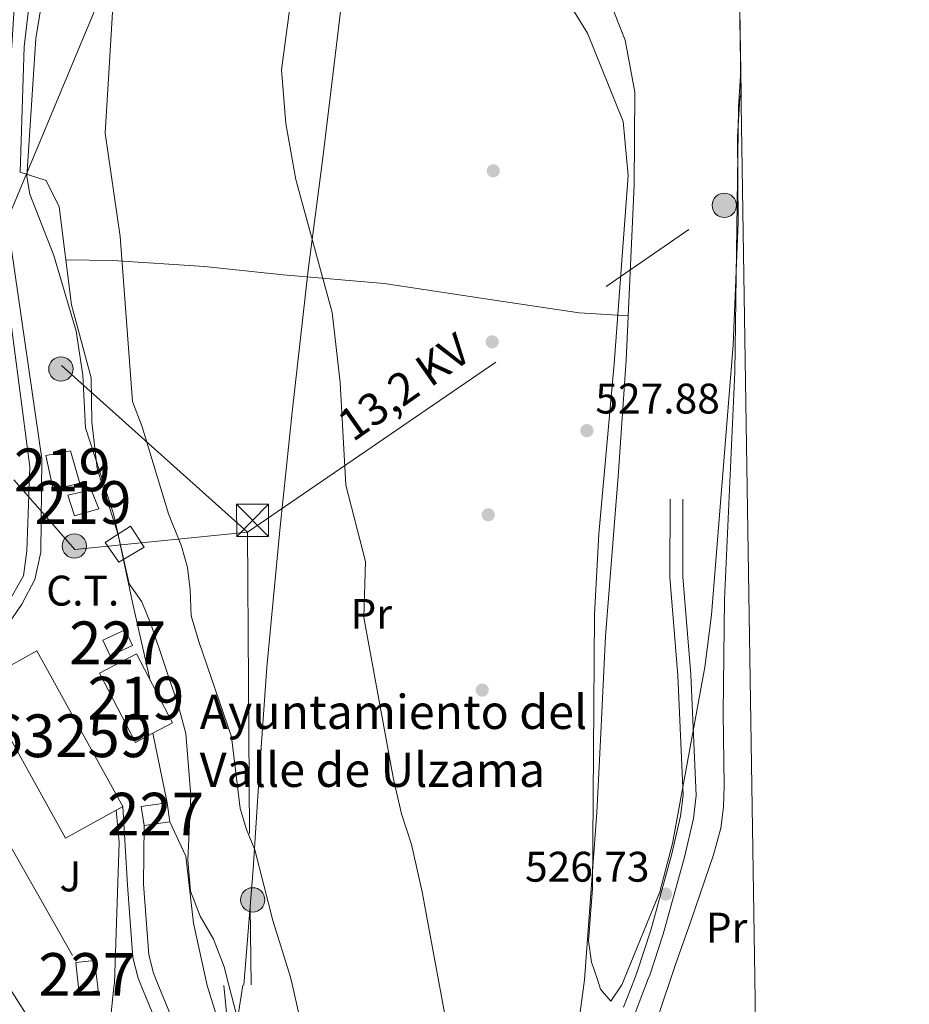
# Model space of a CAD drawing. Extents: x 600293 to 607158, y 757134 to 761864.
# Drawn here: x 606950 to 607158, y 759544 to 759775 of the extents above; entities that cross this region are included whole.
import ezdxf
from ezdxf.enums import TextEntityAlignment as Align

# ---------------------------------------------------------------- set-up
doc = ezdxf.new("R2010")
doc.units = 0
doc.header["$MEASUREMENT"] = 0
for name, pattern in [('DGN Style 2', [78.32761, 46.996566, -31.33104400000001]), ('DGN Style 3', [109.65865400000001, 78.32761, -31.33104400000001]), ('DGN Style 4', [125.40250361000002, 62.66208800000001, -31.33104400000001, 0.07832761, -31.33104400000001]), ('DGN Style 7', [156.65522, 70.494849, -31.33104400000001, 23.498283, -31.33104400000001])]:
    doc.linetypes.add(name, pattern=pattern)
for name, color, linetype in [('Nivel 1', 7, 'Continuous'), ('Nivel 15', 7, 'Continuous'), ('Nivel 16', 7, 'Continuous'), ('Nivel 17', 7, 'Continuous'), ('Nivel 19', 7, 'Continuous'), ('Nivel 20', 7, 'Continuous'), ('Nivel 21', 7, 'Continuous'), ('Nivel 23', 7, 'Continuous'), ('Nivel 26', 7, 'Continuous'), ('Nivel 32', 7, 'Continuous'), ('Nivel 33', 7, 'Continuous'), ('Nivel 35', 7, 'Continuous'), ('Nivel 36', 7, 'Continuous'), ('Nivel 37', 7, 'Continuous'), ('Nivel 41', 7, 'Continuous'), ('Nivel 44', 7, 'Continuous'), ('Nivel 48', 7, 'Continuous'), ('Nivel 49', 7, 'Continuous'), ('Nivel 5', 7, 'Continuous'), ('Nivel 52', 7, 'Continuous'), ('Nivel 54', 7, 'Continuous'), ('Nivel 57', 7, 'Continuous'), ('Nivel 61', 7, 'Continuous'), ('Nivel 7', 7, 'Continuous')]:
    doc.layers.add(name, color=color, linetype=linetype)
doc.styles.add('Style-arial', font='arial.shx', dxfattribs={"bigfont": 'arialbig.shx'})
doc.styles.add('Style-arialn', font='arialn.shx', dxfattribs={"bigfont": 'arialnbig.shx'})
doc.styles.add('Style-arialni', font='arialni.shx', dxfattribs={"bigfont": 'arialnibig.shx'})

# ---------------------------------------------------------------- blocks, each defined once
blk = doc.blocks.new('5PELE')
at = {"layer": 'Nivel 32', "linetype": 'Continuous', "lineweight": 0}
h = blk.add_hatch(color=9, dxfattribs=at)
edge = h.paths.add_edge_path()
edge.add_arc((-0.0001999998930841684, 0), 2.85, 0, 360)
at = {"layer": 'Nivel 32', "color": 8, "linetype": 'Continuous', "lineweight": 0}
blk.add_circle((-0.0001999998930841684, 0), 2.85, dxfattribs=at)
blk = doc.blocks.new('5PATER')
at = {"layer": 'Nivel 7', "linetype": 'Continuous', "lineweight": 0}
h = blk.add_hatch(color=53, dxfattribs=at)
edge = h.paths.add_edge_path()
edge.add_ellipse((0, 0), major_axis=(-1.095731442945027, -1.110710700472634), ratio=0.9994222409660316, start_angle=0, end_angle=360)
blk = doc.blocks.new('5PERFI')
at = {"layer": 'Nivel 17', "linetype": 'Continuous', "lineweight": 0}
h = blk.add_hatch(color=7, dxfattribs=at)
edge = h.paths.add_edge_path()
edge.add_arc((0, 0), 1.55999999938624, 315.0000000018422, 675.0000000018422)
blk = doc.blocks.new('5TME')
at = {"layer": 'Nivel 32', "color": 7, "linetype": 'Continuous', "lineweight": 0}
for p, q in [((-3.75, 3.75), (3.75, -3.75)), ((3.722999999998137, 3.77599999983795), (-3.715999999782071, -3.783999999985099))]:
    blk.add_line(p, q, dxfattribs=at)
at = {"layer": 'Nivel 32', "color": 7, "linetype": 'Continuous', "lineweight": 0, "flags": 128}
blk.add_lwpolyline([(-3.75, -3.75), (3.75, -3.75), (3.75, 3.75), (-3.75, 3.75), (-3.715999999782071, -3.783999999985099)], dxfattribs=at)

msp = doc.modelspace()

# ---------------------------------------------------------------- linework, layer by layer
at = {"layer": 'Nivel 1', "color": 7, "linetype": 'Continuous', "lineweight": 0}
for points in [[(607002.051, 759548.8589999999, 535.473), (607004.186, 759575.9820000001, 535.473), (607005.628, 759597.8630000001, 534.266), (607007.4169999999, 759623.307, 533.291), (607010.5320000001, 759656.1400000001, 532.13), (607013.324, 759682.994, 531.24), (607017.071, 759716.216, 530.331), (607020.503, 759742.5689999999, 529.628), (607024.0360000001, 759771.5930000001, 529.518), (607026.7420000001, 759794.125, 529.53), (607029.308, 759818.0530000001, 529.6800000000001), (607031.1740000001, 759835.4890000001, 529.844), (607033.8119999999, 759851.791, 530.0120000000001), (607037.345, 759867.595, 530.803)], [(606997.9299999999, 759523.8489999999, 540), (607001.7779999999, 759548.855, 538.9)]]:
    msp.add_polyline3d(points, dxfattribs=at)
at = {"layer": 'Nivel 15', "color": 53, "linetype": 'Continuous', "lineweight": 13, "elevation": 542.035, "flags": 128}
msp.add_lwpolyline([(606960.837, 759663.578), (606966.24, 759664.828), (606968.077, 759660.3870000001), (606962.382, 759658.72), (606960.837, 759663.578)], dxfattribs=at)
at = {"layer": 'Nivel 15', "color": 53, "linetype": 'Continuous', "lineweight": 13}
for points in [[(606955.6159999999, 759672.8530000001, 543.508), (606961.4199999999, 759673.9610000001, 543.508), (606963.5989999999, 759666.3260000001, 543.487), (606957.3389999999, 759664.9979999999, 543.7), (606955.6159999999, 759672.8530000001, 543.508)], [(606976.625, 759605.682, 544.793), (606968.1840000001, 759621.8500000001, 544.951), (606976.8700000001, 759626.3840000001, 544.714), (606985.31, 759610.216, 544.714), (606980.6939999999, 759607.8060000001, 544.756), (606976.625, 759605.682, 544.793)]]:
    msp.add_polyline3d(points, dxfattribs=at)
at = {"layer": 'Nivel 15', "color": 1, "linetype": 'Continuous', "lineweight": 0}
for points in [[(606968.9839999999, 759629.621, 544.082), (606974.2339999999, 759632.057, 543.767), (606975.953, 759628.352, 544.043), (606970.703, 759625.916, 544.043), (606968.9839999999, 759629.621, 544.082)], [(606978.6640000001, 759586.192, 544.1610000000001), (606984.7110000001, 759587.0619999999, 544.201), (606984.0630000001, 759591.5619999999, 543.846), (606978.0160000001, 759590.692, 543.846), (606978.6640000001, 759586.192, 544.1610000000001)], [(606963.3160000001, 759548.264, 544.927), (606962.6510000001, 759554.1229999999, 544.635), (606967.085, 759554.625, 543.648), (606967.798, 759548.3330000001, 543.648)], [(606967.798, 759548.3330000001, 543.648), (606967.8929999999, 759547.4920000001, 543.648), (606963.46, 759546.99, 544.99), (606963.3160000001, 759548.264, 544.927)]]:
    msp.add_polyline3d(points, dxfattribs=at)
at = {"layer": 'Nivel 16', "color": 1, "linetype": 'Continuous', "lineweight": 13, "extrusion": (-0.1562919019488939, -0.08398671678707145, 0.9841336661188488), "elevation": -158122.5008354997, "flags": 128}
msp.add_lwpolyline([(-381762.9264887435, 880103.6588154281), (-381820.0196550159, 880102.2103458918), (-381830.9663669935, 880095.3117983723)], dxfattribs=at)
at = {"layer": 'Nivel 16', "color": 1, "linetype": 'Continuous', "lineweight": 13, "extrusion": (0.003378108870271035, -0.01628791940892926, 0.9998616364586598), "elevation": -9778.72703737655, "flags": 128}
msp.add_lwpolyline([(748592.3931177822, 620438.2987036164), (748592.3931177822, 620421.7067214262)], dxfattribs=at)
at = {"layer": 'Nivel 16', "color": 1, "linetype": 'Continuous', "lineweight": 13, "extrusion": (-0.2298156299994272, -0.0003958417530432904, 0.9732341031413115), "elevation": -139264.2840267989, "flags": 128}
msp.add_lwpolyline([(-758543.2166578476, 592123.1323868781), (-758535.7294942555, 592123.8198934919), (-758502.7444585292, 592122.6189325713)], dxfattribs=at)
at = {"layer": 'Nivel 20', "color": 7, "linetype": 'DGN Style 2', "lineweight": 0, "extrusion": (-0.0005687229960648415, -0.005223417031818836, 0.9999861961390596), "elevation": -3769.850207258389, "flags": 128}
msp.add_lwpolyline([(606971.9235425591, 759540.0072481432), (606971.8205397322, 759539.0612352374)], dxfattribs=at)
at = {"layer": 'Nivel 20', "color": 7, "linetype": 'DGN Style 2', "lineweight": 0}
for points in [[(607019.834, 760041.5760000001, 542.135), (607015.034, 760040.9140000001, 542.27), (607005.926, 760037.4610000001, 541.309), (606998.6240000001, 760032.473, 541.352), (606989.7860000001, 760021.8130000001, 541.202), (606982.52, 760007.0830000001, 541.416), (606971.558, 759973.233, 541.822), (606964.257, 759934.561, 542.761), (606963.6540000001, 759912.1540000001, 543.529), (606959.8260000001, 759884.6640000001, 542.547), (606956.564, 759833.3389999999, 543.23), (606956.22, 759816.1130000001, 543.23), (606952.2820000001, 759783.4369999999, 543.2090000000001), (606950.5860000001, 759768.564, 542.3340000000001), (606949.6429999999, 759739.226, 540.989)], [(606960.314, 759718.6340000001, 538), (606971.355, 759718.5460000001, 535.503), (606992.794, 759717.0789999999, 531.9590000000001), (607011.2479999999, 759715.156, 529.995), (607034.889, 759713.1229999999, 530.059), (607062.7509999999, 759708.919, 528.116), (607080.56, 759706.2490000001, 528.0310000000001), (607092.094, 759705.513, 528.0310000000001)], [(606971.6100000001, 759548.3910000001, 542.794), (606970.8729999999, 759541.604, 542.76), (606937.8829999999, 759533.3400000001, 539.562), (606933.129, 759547.8, 539.594)]]:
    msp.add_polyline3d(points, dxfattribs=at)
at = {"layer": 'Nivel 21', "color": 7, "linetype": 'Continuous', "lineweight": 13}
msp.add_polyline3d([(606938.0889999999, 759623.3970000001, 540.7330000000001), (606944.419, 759629.9169999999, 540.909), (606950.013, 759638.0530000001, 541.324), (606953.102, 759643.791, 541.503), (606954.4750000001, 759650.2420000001, 541.8), (606954.7309999999, 759672.0630000001, 541.539), (606947.5789999999, 759721.091, 541.42), (606946.398, 759748.8319999999, 541.477), (606948.679, 759785.21, 543.14)], dxfattribs=at)
at = {"layer": 'Nivel 21', "color": 7, "linetype": 'DGN Style 3', "lineweight": 0}
for points in [[(607093.53, 759550.2660000001, 527.628), (607094.264, 759552.165, 527.644), (607097.3459999999, 759561.672, 527.749), (607102.341, 759579.564, 527.833), (607104.3700000001, 759588.379, 527.726), (607104.9820000001, 759593.338, 527.649), (607103.719, 759621.3459999999, 527.521), (607101.8530000001, 759644.354, 527.923), (607101.8910000001, 759662.655, 527.837)], [(606978.6640000001, 759586.192, 541.951), (606978.5279999999, 759572.504, 541.571), (606979.7749999999, 759555.9140000001, 541.726), (606980.8459999999, 759551.669, 541.8050000000001), (606982.1270000001, 759548.5530000001, 541.884)], [(607090.9909999999, 759543.703, 527.571), (607093.53, 759550.2660000001, 527.628)], [(606982.1270000001, 759548.5530000001, 541.884), (606989.0179999999, 759531.787, 542.307)]]:
    msp.add_polyline3d(points, dxfattribs=at)
at = {"layer": 'Nivel 21', "color": 7, "linetype": 'Continuous', "lineweight": 0}
for points in [[(607096.794, 759550.3160000001, 527.6370000000001), (607097.1170000001, 759551.1510000001, 527.644), (607100.244, 759560.798, 527.749), (607105.274, 759578.817, 527.833), (607107.354, 759587.852, 527.726), (607108.0160000001, 759593.219, 527.649), (607106.74, 759621.5360000001, 527.521), (607104.879, 759644.473, 527.923), (607104.9169999999, 759662.648, 527.837)], [(606973.6939999999, 759590.6699999999, 541.951), (606974.773, 759572.213, 541.571), (606976.044, 759555.308, 541.726), (606977.2609999999, 759550.487, 541.8050000000001), (606978.081, 759548.4909999999, 541.855)], [(607096.794, 759550.3160000001, 527.6370000000001), (607093.788, 759542.5460000001, 527.571)], [(606985.5249999999, 759530.381, 542.307), (606978.081, 759548.4909999999, 541.855)]]:
    msp.add_polyline3d(points, dxfattribs=at)
at = {"layer": 'Nivel 23', "color": 7, "linetype": 'DGN Style 4', "lineweight": 0}
msp.add_polyline3d([(606795.156, 759545.6780000001, 534.461), (606816.158, 759557.415, 657.356), (606848.456, 759574.213, 657.356), (606894.506, 759599.317, 657.356), (606920.138, 759614.0549999999, 657.356), (606931.3230000001, 759620.584, 657.356), (606938.513, 759627.969, 657.356), (606946.6159999999, 759637.923, 657.356), (606950.382, 759644.666, 657.356), (606951.1810000001, 759650.5530000001, 657.356), (606951.862, 759670.1910000001, 657.356), (606947.639, 759703.0090000001, 657.356), (606944.672, 759723.666, 657.356), (606943.9890000001, 759741.5889999999, 657.356), (606943.5320000001, 759753.791, 657.356), (606944.902, 759771.344, 657.356), (606948.0959999999, 759815.263, 657.356)], dxfattribs=at)
at = {"layer": 'Nivel 32', "color": 6, "linetype": 'DGN Style 7', "lineweight": 0, "elevation": 540, "flags": 128}
msp.add_lwpolyline([(606997.3700000001, 759548.787), (607003.558, 759485.7720000001)], dxfattribs=at)
at = {"layer": 'Nivel 32', "color": 6, "linetype": 'DGN Style 7', "lineweight": 0}
for points in [[(606733.5249999999, 759888.5349999999, 538.351), (606816.2309999999, 759817.5150000001, 538.941), (606882.4410000001, 759759.7690000001, 540.617), (606959.2860000001, 759693.9610000001, 540), (607002.9180000001, 759654.868, 533.071), (607003.517, 759567.2350000001, 536.339), (607003.7760000001, 759548.8859999999, 536.339)], [(606948.183, 759667.122, 540), (606962.453, 759650.8130000001, 540), (607002.9180000001, 759654.868, 533.071), (607118.8759999999, 759734.369, 541.581)]]:
    msp.add_polyline3d(points, dxfattribs=at)
at = {"layer": 'Nivel 32', "color": 7, "linetype": 'Continuous', "lineweight": 0}
msp.add_3dface([(606969.5149999999, 759652.5079999999, 540), (606972.763, 759647.8470000001, 540), (606978.6950000001, 759651.378, 538.089), (606975.4469999999, 759656.321, 538.844)], dxfattribs=at)
at = {"layer": 'Nivel 33', "color": 7, "linetype": 'Continuous', "lineweight": 0}
msp.add_polyline3d([(607113.2390000001, 760094.621, 538.7860000000001), (607069.399, 760022.2150000001, 535.515), (606935.908, 759702.4839999999, 540), (606937.4680000001, 759688.3500000001, 540)], dxfattribs=at)
at = {"layer": 'Nivel 35', "color": 92, "linetype": 'DGN Style 3', "lineweight": 0, "extrusion": (0.03181179079912783, 0.001447957034273019, 0.9994928280816124), "elevation": 20940.23013457664, "flags": 128}
msp.add_lwpolyline([(731160.6536604597, -640657.5225831745), (731159.3734282146, -640656.9264528211), (731155.6717825436, -640654.193931581), (731158.5517215037, -640651.9285213714), (731160.841851858, -640651.2735108433)], dxfattribs=at)
at = {"layer": 'Nivel 35', "color": 92, "linetype": 'DGN Style 3', "lineweight": 0}
for points in [[(607084.871, 759550.1329999999, 528.246), (607083.5090000001, 759554.186, 528.291), (607082.7790000001, 759559.183, 528.393), (607083.736, 759571.4639999999, 528.686), (607084.165, 759635.591, 528.876), (607085.1939999999, 759654.5109999999, 528.866), (607088.79, 759694.3470000001, 528.904), (607092.1100000001, 759738.44, 527.049), (607090.8870000001, 759751.057, 527.07), (607082.524, 759771.7150000001, 526.857), (607063.4880000001, 759802.7280000001, 527.369), (607052.737, 759826.051, 527.198), (607043.844, 759844.27, 529.226), (607044.595, 759866.0109999999, 530.785), (607046.594, 759903.8999999999, 531.212), (607053.622, 759943.969, 533.112), (607067.5519999999, 759979.685, 533.325), (607080.658, 760023.31, 534.563), (607096.4950000001, 760047.128, 535.503), (607113.558, 760074.227, 535.867)], [(607118.513, 759757.5760000001, 528.458), (607118.2520000001, 759756.608, 528.455), (607117.6810000001, 759747.486, 528.445), (607117.8500000001, 759727.4820000001, 528.432), (607116.686, 759698.781, 528.3770000000001), (607111.5730000001, 759635.56, 527.919), (607110.0349999999, 759623.2919999999, 527.913), (607102.48, 759582.0279999999, 527.675), (607099.52, 759570.6470000001, 527.7570000000001), (607091.119, 759550.229, 528.047)]]:
    msp.add_polyline3d(points, dxfattribs=at)
at = {"layer": 'Nivel 36', "color": 92, "linetype": 'Continuous', "lineweight": 0}
for points in [[(607087.703, 759779.4169999999, 527.562), (607091.3500000001, 759770.102, 527.57), (607093.6259999999, 759757.929, 527.3), (607093.514, 759736.1470000001, 527.033), (607091.615, 759695.155, 527.668), (607089.7409999999, 759667.946, 526.314), (607089.213, 759661.1410000001, 527.451), (607086.787, 759630.5619999999, 527.956), (607085.6240000001, 759606.185, 527.662), (607084.7250000001, 759589.2679999999, 527.8770000000001), (607081.878, 759550.087, 527.995)], [(607102.077, 759550.398, 527.527), (607103.1159999999, 759553.4709999999, 527.321), (607106.7479999999, 759563.788, 527.046), (607112.0789999999, 759579.334, 527.255), (607113.7479999999, 759585.5619999999, 527.363), (607114.4340000001, 759590.5360000001, 527.395), (607114.5619999999, 759595.534, 527.426), (607114.3600000001, 759612.6170000001, 527.638), (607114.618, 759639.156, 527.519), (607117.041, 759692.354, 527.39), (607117.9580000001, 759754.4010000001, 527.542), (607118.429, 759762.9580000001, 527.5360000000001)], [(606980.0959999999, 759620.2050000001, 541.6510000000001), (606976.111, 759637.737, 540.006), (606972.5930000001, 759654.297, 539.58), (606967.702, 759669.8130000001, 539.859), (606966.399, 759680.706, 538.963), (606966.27, 759691.038, 538.72), (606961.625, 759708.132, 537.496), (606958.767, 759731.038, 537.659), (606955.726, 759737.2509999999, 538.83), (606949.6429999999, 759739.226, 539.025)], [(606993.4199999999, 759548.727, 541.22), (606990.2039999999, 759563.328, 539.927), (606988.4380000001, 759579.0430000001, 540.061), (606984.7110000001, 759587.0619999999, 540.352)], [(607081.878, 759550.087, 527.995), (607080.503, 759540.196, 528.005), (607078.4199999999, 759530.8330000001, 528.14), (607076.8910000001, 759528.196, 528.232), (607072.923, 759525.0730000001, 528.397), (607067.051, 759521.4979999999, 528.6270000000001), (607057.3319999999, 759512.355, 529.061), (607048.548, 759502.7139999999, 531.469), (607044.8770000001, 759499.4299999999, 532.029), (607038.797, 759495.446, 532.811), (607034.1470000001, 759493.612, 533.695), (607030.138, 759492.618, 534.667), (607025.446, 759491.889, 536.57), (607023.25, 759492.504, 537.2330000000001), (607019.3899999999, 759495.7110000001, 537.824), (607014.395, 759503.467, 538.432), (607009.889, 759511.3929999999, 538.97), (607002.8400000001, 759524.53, 540.565), (606997.379, 759536.2139999999, 541.497), (606993.4199999999, 759548.727, 541.22)], [(607098.324, 759539.2890000001, 528.271), (607102.077, 759550.398, 527.527)]]:
    msp.add_polyline3d(points, dxfattribs=at)
at = {"layer": 'Nivel 49', "color": 7, "linetype": 'Continuous', "lineweight": 0, "extrusion": (0.0003659454708063913, -0.02338587270964977, 0.9997264461048935), "elevation": -17017.1082541973, "flags": 128}
msp.add_lwpolyline([(618931.5353838669, 749972.609445584), (618931.5353838669, 750289.3858669081)], dxfattribs=at)
at = {"layer": 'Nivel 5', "color": 30, "linetype": 'Continuous', "lineweight": 0, "flags": 128}
for points, elevation in [([(606998.523, 759548.8049999999), (606997.3929999999, 759553.138), (606994.8970000001, 759559.631), (606991.7690000001, 759564.949), (606989.5190000001, 759570.854), (606988.926, 759578.0700000001), (606989.605, 759593.1440000001), (606988.4550000001, 759607.754), (606986.7110000001, 759614.1599999999), (606980.3360000001, 759633.165), (606978.1740000001, 759638.558), (606975.182, 759642.7930000001), (606971.5190000001, 759659.2039999999), (606964.912, 759679.354), (606964.344, 759691.676), (606962.723, 759701.9410000001), (606957.487, 759719.6529999999), (606951.862, 759734.068), (606951.1680000001, 759738.192), (606953.342, 759770.479), (606960.932, 759817.1300000001)], 540), ([(607016.2930000001, 759803.9510000001), (607010.8700000001, 759763.155), (607011.8400000001, 759750.5719999999), (607014.186, 759737.483), (607022.764, 759706.3319999999), (607024.564, 759689.9739999999), (607025.959, 759665.915), (607030.503, 759648.038), (607030.1740000001, 759634.9169999999), (607037.058, 759597.067), (607038.969, 759588.9850000001), (607041.28, 759581.7390000001), (607043.851, 759570.6669999999), (607047.733, 759549.5619999999)], 530), ([(607013.327, 759549.033), (607012.95, 759550.69), (607008.861, 759564.0079999999), (607004.6200000001, 759580.5009999999), (607002.6259999999, 759585.3049999999), (607001.1429999999, 759590.176), (606999.1680000001, 759606.9439999999), (606991.4550000001, 759629.3019999999), (606989.717, 759635.314), (606989.4979999999, 759641.4110000001), (606988.8189999999, 759646.631), (606987.4140000001, 759651.642), (606984.4070000001, 759659.173), (606978.226, 759679.5630000001), (606975.9569999999, 759685.487), (606973.0819999999, 759724.1470000001), (606969.5630000001, 759748.348), (606971.922, 759786.9210000001)], 535), ([(607047.733, 759549.5619999999), (607049.361, 759540.7110000001)], 530), ([(606947.21, 759548.0160000001), (606958.587, 759530.0700000001)], 540), ([(607002.051, 759535.27), (606998.523, 759548.8049999999)], 540), ([(607020.8700000001, 759515.8589999999), (607013.327, 759549.033)], 535)]:
    msp.add_lwpolyline(points, dxfattribs=dict(at, elevation=elevation))
at = {"layer": 'Nivel 52', "color": 1, "linetype": 'Continuous', "lineweight": 13}
msp.add_polyline3d([(606973.6939999999, 759590.6699999999, 551.208), (606953.5279999999, 759627.0760000001, 550.754), (606940.065, 759619.619, 550.794), (606960.2309999999, 759583.212, 550.794), (606973.6939999999, 759590.6699999999, 551.208)], dxfattribs=at)
msp.add_polyline3d([(606976.625, 759605.682, 544.793), (606980.6939999999, 759607.8060000001, 544.756), (606985.31, 759610.216, 544.714), (606976.8700000001, 759626.3840000001, 544.714), (606968.1840000001, 759621.8500000001, 544.951)], close=True, dxfattribs=at)
at = {"layer": 'Nivel 52', "color": 1, "linetype": 'Continuous', "lineweight": 0}
msp.add_polyline3d([(606967.798, 759548.3330000001, 543.648), (606967.085, 759554.625, 543.648), (606962.6510000001, 759554.1229999999, 544.635), (606963.3160000001, 759548.264, 544.927), (606963.46, 759546.99, 544.99), (606967.8929999999, 759547.4920000001, 543.648)], close=True, dxfattribs=at)
at = {"layer": 'Nivel 52', "color": 1, "linetype": 'Continuous', "lineweight": 13}
for points in [[(606955.6159999999, 759672.8530000001, 543.508), (606957.3389999999, 759664.9979999999, 543.7), (606963.5989999999, 759666.3260000001, 543.487), (606961.4199999999, 759673.9610000001, 543.508)], [(606960.837, 759663.578, 542.035), (606962.382, 759658.72, 542.035), (606968.077, 759660.3870000001, 542.035), (606966.24, 759664.828, 542.035)]]:
    msp.add_3dface(points, dxfattribs=at)
at = {"layer": 'Nivel 52', "color": 1, "linetype": 'Continuous', "lineweight": 0}
for points in [[(606968.9839999999, 759629.621, 544.082), (606970.703, 759625.916, 544.043), (606975.953, 759628.352, 544.043), (606974.2339999999, 759632.057, 543.767)], [(606973.6939999999, 759590.6699999999, 551.208), (606953.5279999999, 759627.0760000001, 550.754), (606940.065, 759619.619, 550.794), (606960.2309999999, 759583.212, 550.794)], [(606978.6640000001, 759586.192, 544.1610000000001), (606984.7110000001, 759587.0619999999, 544.201), (606984.0630000001, 759591.5619999999, 543.846), (606978.0160000001, 759590.692, 543.846)]]:
    msp.add_3dface(points, dxfattribs=at)
at = {"layer": 'Nivel 54', "color": 9, "linetype": 'Continuous', "lineweight": 0}
msp.add_polyline3d([(606765.8230000001, 759526.503, 533.244), (606800.656, 759545.763, 534.313), (606812.8500000001, 759552.5050000001, 534.687), (606865.298, 759579.973, 536.143), (606897.4539999999, 759597.473, 537.547), (606911.568, 759605.486, 538.284), (606925.3090000001, 759613.7280000001, 539.74), (606933.9140000001, 759619.4890000001, 540.491), (606938.0889999999, 759623.3970000001, 540.871), (606938.0889999999, 759623.3970000001, 540.7330000000001), (606944.419, 759629.9169999999, 540.909), (606950.013, 759638.0530000001, 541.324), (606953.102, 759643.791, 541.503), (606954.4750000001, 759650.2420000001, 541.8), (606954.7309999999, 759672.0630000001, 541.539), (606947.5789999999, 759721.091, 541.42), (606946.398, 759748.8319999999, 541.477), (606948.679, 759785.21, 543.14)], dxfattribs=at)
at = {"layer": 'Nivel 57', "color": 92, "linetype": 'DGN Style 3', "lineweight": 0}
msp.add_polyline3d([(607063.4880000001, 759802.7280000001, 527.369), (607082.524, 759771.7150000001, 526.857), (607090.8870000001, 759751.057, 527.07), (607092.1100000001, 759738.44, 527.049), (607088.79, 759694.3470000001, 528.904), (607085.1939999999, 759654.5109999999, 528.866), (607084.165, 759635.591, 528.876), (607083.736, 759571.4639999999, 528.686), (607082.7790000001, 759559.183, 528.393), (607083.5090000001, 759554.186, 528.291), (607084.871, 759550.1329999999, 528.246), (607085.629, 759547.875, 528.221), (607088.0220000001, 759545.101, 528.153), (607090.5819999999, 759548.923, 528.066), (607091.119, 759550.229, 528.047), (607099.52, 759570.6470000001, 527.7570000000001), (607102.48, 759582.0279999999, 527.675), (607110.0349999999, 759623.2919999999, 527.913), (607111.5730000001, 759635.56, 527.919), (607116.686, 759698.781, 528.3770000000001), (607117.8500000001, 759727.4820000001, 528.432), (607117.6810000001, 759747.486, 528.445), (607118.2520000001, 759756.608, 528.455), (607118.513, 759757.5760000001, 528.458), (607113.558, 760074.227, 535.867)], dxfattribs=at)
at = {"layer": 'Nivel 61', "color": 7, "linetype": 'Continuous', "lineweight": 0}
msp.add_polyline3d([(600293.04, 761761.4199999999, 0), (603689.31, 761811.95, 622.5790000000001), (607085.55, 761864.19, 0), (607121.75, 759550.7, 0), (607157.94, 757237.25, 0), (603759.4199999999, 757185, 0), (600360.8800000001, 757134.45, 603.644), (600326.97, 759447.9299999999, 760.202)], close=True, dxfattribs=at)

# ---------------------------------------------------------------- block references
at = {"layer": 'Nivel 17', "color": 7, "linetype": 'Continuous', "lineweight": 0}
for p in [(607060.467, 759739.4979999999, 527.604), (607060.2110000001, 759699.4569999999, 527.583), (607059.3, 759658.9680000001, 528.095), (607057.878, 759617.919, 528.1800000000001)]:
    msp.add_blockref('5PERFI', p, dxfattribs=at)
at = {"layer": 'Nivel 32', "color": 8, "linetype": 'Continuous', "lineweight": 0}
for p in [(607114.587, 759731.4280000001, 541.266), (606959.1799999999, 759693.1100000001, 541.266), (606962.3160000001, 759651.652, 541.309), (607004.122, 759568.8060000001, 535.989)]:
    msp.add_blockref('5PELE', p, dxfattribs=at)
at = {"layer": 'Nivel 32', "color": 7, "linetype": 'Continuous', "lineweight": 0}
msp.add_blockref('5TME', (607004.078, 759657.6680000001, 532.843), dxfattribs=at)
at = {"layer": 'Nivel 7', "color": 53, "linetype": 'Continuous', "lineweight": 0}
for p in [(607082.4110000001, 759678.676, 527.881), (607100.831, 759570.169, 526.729)]:
    msp.add_blockref('5PATER', p, dxfattribs=at)

# ---------------------------------------------------------------- texts
at = {"layer": 'Nivel 19', "color": 7, "linetype": 'Continuous', "lineweight": 0, "style": 'Style-arial'}
msp.add_text('C.T.', height=7.000002, dxfattribs=at).set_placement((606964.2890756563, 759641.210001, 540), align=Align.MIDDLE_CENTER)
at = {"layer": 'Nivel 26', "color": 92, "linetype": 'Continuous', "lineweight": 0, "style": 'Style-arial'}
msp.add_text('J', height=7.000002, dxfattribs=at).set_placement((606961.3807134565, 759574.2930009998, 541.97), align=Align.MIDDLE_CENTER)
at = {"layer": 'Nivel 37', "color": 92, "linetype": 'Continuous', "lineweight": 0, "style": 'Style-arialn'}
for p in [(607031.8938385227, 759635.787001, 530.008), (607115.1358385226, 759562.3030009998, 526.811)]:
    msp.add_text('Pr', height=7.000002, dxfattribs=at).set_placement(p, align=Align.MIDDLE_CENTER)
at = {"layer": 'Nivel 41', "color": 7, "linetype": 'Continuous', "lineweight": 0, "style": 'Style-arial'}
for s, p in [('527.88', (607084.396, 759682.676, 527.881)), ('526.73', (607067.9180000001, 759573.06, 526.729))]:
    msp.add_text(s, height=7.000002, dxfattribs=at).set_placement(p)
at = {"layer": 'Nivel 44', "color": 7, "linetype": 'Continuous', "lineweight": 0, "style": 'Style-arialni'}
msp.add_text('13,2 KV', height=7.499988, rotation=35.10760046825602, dxfattribs=at).set_placement((607041.7475173932, 759685.8313113935, 529.612), align=Align.CENTER)
at = {"layer": 'Nivel 44', "color": 7, "linetype": 'Continuous', "lineweight": 0, "style": 'Style-arial'}
for s, p in [('Ayuntamiento del', (606991.706, 759608.8189999999, 538.312)), ('Valle de Ulzama', (606991.706, 759595.2479999999, 538.95))]:
    msp.add_text(s, height=7.999998000000001, dxfattribs=at).set_placement(p)
at = {"layer": 'Nivel 48', "color": 1, "linetype": 'Continuous', "lineweight": 0, "style": 'Style-arialn'}
for s, p in [('219', (606959.4996600079, 759669.4810009999)), ('219', (606964.363660008, 759661.842001)), ('227', (606972.4686600079, 759628.986001)), ('219', (606976.747660008, 759616.0330009998)), ('463259', (606957.8192644056, 759607.2210009999, 568.754)), ('227', (606981.3646600079, 759588.8770009999)), ('227', (606965.2396600079, 759551.338001))]:
    msp.add_text(s, height=10.000002, dxfattribs=at).set_placement(p, align=Align.MIDDLE_CENTER)

doc.saveas('drawing.dxf')
